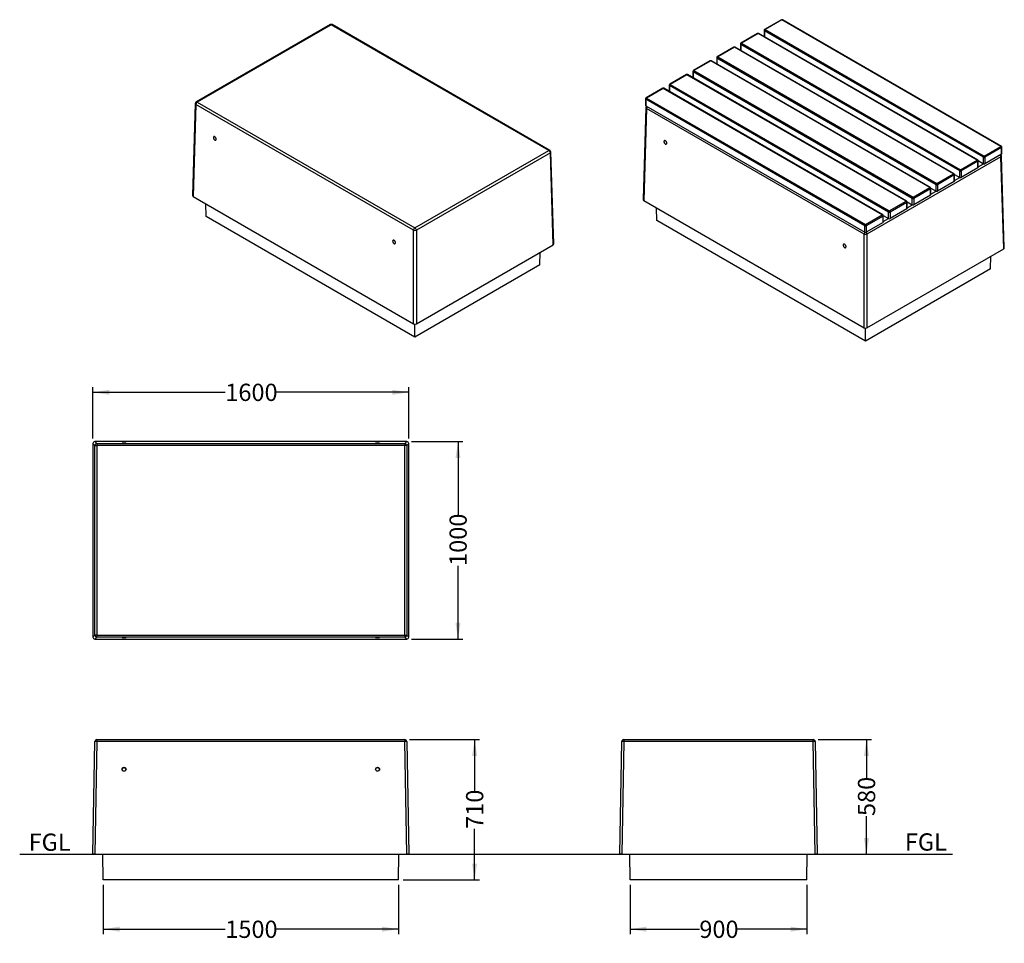
# Model space of a CAD drawing. Units: millimetres. Extents: x 17 to 216, y 10 to 197.
import ezdxf

# ---------------------------------------------------------------- set-up
doc = ezdxf.new("R2010")
doc.units = ezdxf.units.MM
doc.layers.add('DIMENSIONS', color=7, linetype='Continuous')
doc.layers.add('SLD-0', color=179, linetype='Continuous')
doc.styles.add('SLDTEXTSTYLE0', font='TXT', dxfattribs={"width": 0.75})
doc.dimstyles.new('SLDDIMSTYLE0', dxfattribs={"dimtxt": 3.5, "dimasz": 3.302, "dimexe": 0, "dimexo": 0.0625, "dimgap": 0.875, "dimtad": 0, "dimlfac": 25, "dimrnd": 1e-09, "dimzin": 12, "dimdsep": 46, "dimtxsty": 'SLDTEXTSTYLE0', "dimsah": 1, "dimcen": 0.09, "dimadec": 0, "dimazin": 3, "dimtfac": 1, "dimtofl": 0, "dimtmove": 0, "dimatfit": 3, "dimfxl": 0, "dimfrac": 2, "dimtolj": 1, "dimtzin": 12, "dimarcsym": 0})

# ---------------------------------------------------------------- blocks, each defined once
blk = doc.blocks.new('_D')
at = {"layer": 'SLD-0'}
for p, q in [((33.6, 22.24), (33.6, 12.24)), ((93.42, 22.24), (93.42, 12.24)), ((33.6, 13.24), (58.34, 13.24)), ((93.42, 13.24), (68.68, 13.24))]:
    blk.add_line(p, q, dxfattribs=at)
for points in [[(33.6, 13.24), (36.9, 12.73), (36.9, 13.75)], [(93.42, 13.24), (90.12, 13.75), (90.12, 12.73)]]:
    blk.add_solid(points, dxfattribs=at)
at = {"layer": 'SLD-0', "insert": (58.34, 14.97), "char_height": 3.5, "attachment_point": 1, "style": 'SLDTEXTSTYLE0'}
blk.add_mtext('1500', dxfattribs=at)
blk = doc.blocks.new('_D_1')
at = {"layer": 'SLD-0'}
for p, q in [((95.71, 51.64), (109.87, 51.64)), ((108.87, 51.64), (108.87, 41.32)), ((108.87, 23.24), (108.87, 33.56)), ((94.42, 23.24), (109.87, 23.24))]:
    blk.add_line(p, q, dxfattribs=at)
for points in [[(108.87, 51.64), (108.37, 48.34), (109.38, 48.34)], [(108.87, 23.24), (109.38, 26.54), (108.37, 26.54)]]:
    blk.add_solid(points, dxfattribs=at)
at = {"layer": 'SLD-0', "insert": (107.14, 33.56), "char_height": 3.5, "attachment_point": 1, "rotation": 90, "style": 'SLDTEXTSTYLE0'}
blk.add_mtext('710', dxfattribs=at)
blk = doc.blocks.new('_D_2')
at = {"layer": 'SLD-0'}
for p, q in [((178.51, 51.64), (189.31, 51.64)), ((188.31, 51.64), (188.31, 43.92)), ((188.31, 28.44), (188.31, 36.16)), ((179.31, 28.44), (189.31, 28.44))]:
    blk.add_line(p, q, dxfattribs=at)
for points in [[(188.31, 51.64), (187.8, 48.34), (188.82, 48.34)], [(188.31, 28.44), (188.82, 31.74), (187.8, 31.74)]]:
    blk.add_solid(points, dxfattribs=at)
at = {"layer": 'SLD-0', "insert": (186.57, 36.16), "char_height": 3.5, "attachment_point": 1, "rotation": 90, "style": 'SLDTEXTSTYLE0'}
blk.add_mtext('580', dxfattribs=at)
blk = doc.blocks.new('_D_3')
at = {"layer": 'SLD-0'}
for p, q in [((140.4, 22.24), (140.4, 12.24)), ((176.22, 22.24), (176.22, 12.24)), ((140.4, 13.24), (154.43, 13.24)), ((176.22, 13.24), (162.19, 13.24))]:
    blk.add_line(p, q, dxfattribs=at)
for points in [[(140.4, 13.24), (143.7, 12.73), (143.7, 13.75)], [(176.22, 13.24), (172.91, 13.75), (172.91, 12.73)]]:
    blk.add_solid(points, dxfattribs=at)
at = {"layer": 'SLD-0', "insert": (154.43, 14.97), "char_height": 3.5, "attachment_point": 1, "style": 'SLDTEXTSTYLE0'}
blk.add_mtext('900', dxfattribs=at)
blk = doc.blocks.new('_D_4')
at = {"layer": 'SLD-0'}
for p, q in [((31.51, 112.61), (31.51, 123.01)), ((31.51, 122.01), (58.34, 122.01)), ((95.51, 122.01), (68.68, 122.01)), ((95.51, 112.61), (95.51, 123.01))]:
    blk.add_line(p, q, dxfattribs=at)
for points in [[(31.51, 122.01), (34.81, 121.5), (34.81, 122.51)], [(95.51, 122.01), (92.21, 122.51), (92.21, 121.5)]]:
    blk.add_solid(points, dxfattribs=at)
at = {"layer": 'SLD-0', "insert": (58.34, 123.74), "char_height": 3.5, "attachment_point": 1, "style": 'SLDTEXTSTYLE0'}
blk.add_mtext('1600', dxfattribs=at)
blk = doc.blocks.new('_D_5')
at = {"layer": 'SLD-0'}
for p, q in [((96.11, 112.01), (106.51, 112.01)), ((105.51, 112.01), (105.51, 97.18)), ((105.51, 72.01), (105.51, 86.83)), ((96.11, 72.01), (106.51, 72.01))]:
    blk.add_line(p, q, dxfattribs=at)
for points in [[(105.51, 112.01), (105, 108.7), (106.02, 108.7)], [(105.51, 72.01), (106.02, 75.31), (105, 75.31)]]:
    blk.add_solid(points, dxfattribs=at)
at = {"layer": 'SLD-0', "insert": (103.78, 86.83), "char_height": 3.5, "attachment_point": 1, "rotation": 90, "style": 'SLDTEXTSTYLE0'}
blk.add_mtext('1000', dxfattribs=at)

msp = doc.modelspace()

# ---------------------------------------------------------------- linework, layer by layer
at = {"color": 7, "linetype": 'Continuous', "lineweight": 25}
for p, q in [((79.61752, 196.492), (52.46184, 180.81536)), ((79.8175, 196.4722), (52.66182, 180.79556)), ((123.94374, 170.99866), (79.8175, 196.4722)), ((124.14372, 171.01846), (80.01748, 196.492)), ((171.05282, 197.45783), (167.65871, 195.49893)), ((171.15279, 197.44794), (167.75868, 195.48904)), ((215.5591, 171.81905), (171.15279, 197.44794)), ((215.65908, 171.82894), (171.25277, 197.45783)), ((166.2445, 194.68273), (162.85038, 192.72383)), ((166.34447, 194.67284), (162.95036, 192.71394)), ((210.75078, 169.04395), (166.34447, 194.67284)), ((210.85075, 169.05384), (166.44444, 194.68273)), ((167.55868, 195.32571), (167.55868, 194.03965)), ((212.02357, 169.61521), (167.61726, 195.24409)), ((167.75868, 195.48904), (212.16499, 169.86016)), ((161.43617, 191.90763), (158.04206, 189.94873)), ((161.53614, 191.89773), (158.14203, 189.93884)), ((205.94245, 166.26885), (161.53614, 191.89773)), ((206.04242, 166.27874), (161.63612, 191.90763)), ((162.75036, 192.55061), (162.75036, 191.26455)), ((207.21524, 166.84011), (162.80893, 192.46899)), ((162.95036, 192.71394), (207.35666, 167.08505)), ((157.94203, 189.77551), (157.94203, 188.48945)), ((202.40692, 164.065), (158.00061, 189.69389)), ((158.14203, 189.93884), (202.54834, 164.30995)), ((156.62784, 189.13252), (153.23373, 187.17363)), ((156.72782, 189.12263), (153.3337, 187.16374)), ((201.13412, 163.49375), (156.72782, 189.12263)), ((201.2341, 163.50364), (156.82779, 189.13252)), ((151.81952, 186.35742), (148.4254, 184.39853)), ((151.91949, 186.34753), (148.52538, 184.38863)), ((196.3258, 160.71864), (151.91949, 186.34753)), ((196.42577, 160.72854), (152.01946, 186.35742)), ((153.1337, 187.00041), (153.1337, 185.71434)), ((197.59859, 161.2899), (153.19228, 186.91879)), ((153.3337, 187.16374), (197.74001, 161.53485)), ((148.32538, 184.22531), (148.32538, 182.93924)), ((192.79026, 158.5148), (148.38396, 184.14369)), ((148.52538, 184.38863), (192.93168, 158.75975)), ((147.01119, 183.58232), (143.61708, 181.62342)), ((147.11116, 183.57243), (143.71705, 181.61353)), ((191.51747, 157.94354), (147.11116, 183.57243)), ((191.61744, 157.95343), (147.21114, 183.58232)), ((52.262, 180.48103), (51.69894, 161.85584)), ((52.37902, 180.31138), (51.81603, 161.68855)), ((96.50526, 154.83785), (52.37902, 180.31138)), ((52.66182, 180.79556), (96.78806, 155.32202)), ((143.59654, 179.66457), (143.03347, 161.03708)), ((143.51705, 181.4502), (143.51705, 180.14358)), ((187.98194, 155.7397), (143.57563, 181.36858)), ((143.57563, 181.36858), (143.57563, 180.06196)), ((143.57563, 180.06196), (187.98194, 154.43307)), ((143.71705, 181.61353), (188.12336, 155.98465)), ((143.71355, 179.49496), (143.15056, 160.86984)), ((187.83979, 154.02772), (143.71355, 179.49496)), ((212.16499, 169.86016), (215.5591, 171.81905)), ((215.7591, 170.3491), (215.7591, 171.65572)), ((96.78806, 155.32202), (123.94374, 170.99866)), ((124.22654, 170.51449), (97.07086, 154.83785)), ((124.78953, 151.89166), (124.22654, 170.51449)), ((124.90662, 152.05894), (124.34356, 170.68413)), ((215.56107, 169.70049), (188.40539, 154.02772)), ((215.70052, 171.5741), (212.30641, 169.61521)), ((215.70052, 170.26748), (212.30641, 168.30858)), ((216.12407, 151.07536), (215.56107, 169.70049)), ((216.24115, 151.2426), (215.67809, 169.87009)), ((215.70052, 170.26748), (215.70052, 171.5741)), ((207.35666, 167.08505), (210.75078, 169.04395)), ((210.8922, 168.799), (207.49808, 166.84011)), ((210.8922, 167.49237), (210.8922, 168.799)), ((210.94418, 168.93154), (212.02357, 168.30858)), ((210.95077, 167.57399), (210.95077, 168.88062)), ((212.02357, 168.30858), (212.02357, 169.61521)), ((212.30641, 169.61521), (212.30641, 168.30858)), ((202.54834, 164.30995), (205.94245, 166.26885)), ((206.08387, 166.0239), (202.68976, 164.065)), ((206.08387, 164.71727), (206.08387, 166.0239)), ((206.13586, 166.15644), (207.21524, 165.53348)), ((206.14245, 164.79889), (206.14245, 166.10552)), ((207.21524, 165.53348), (207.21524, 166.84011)), ((210.8922, 167.49237), (207.49808, 165.53348)), ((207.49808, 166.84011), (207.49808, 165.53348)), ((202.40692, 162.75838), (202.40692, 164.065)), ((206.08387, 164.71727), (202.68976, 162.75838)), ((202.68976, 164.065), (202.68976, 162.75838)), ((51.81603, 161.68855), (96.50526, 135.89001)), ((197.74001, 161.53485), (201.13412, 163.49375)), ((201.27554, 163.2488), (197.88143, 161.2899)), ((201.27554, 161.94217), (197.88143, 159.98327)), ((201.27554, 161.94217), (201.27554, 163.2488)), ((201.32753, 163.38134), (202.40692, 162.75838)), ((201.33412, 162.02379), (201.33412, 163.33042)), ((54.49002, 157.6058), (54.41189, 160.18999)), ((143.15056, 160.86984), (187.83979, 135.07766)), ((192.93168, 158.75975), (196.3258, 160.71864)), ((196.46722, 160.47369), (193.07311, 158.5148)), ((196.46722, 159.16707), (196.46722, 160.47369)), ((196.51921, 160.60624), (197.59859, 159.98327)), ((196.5258, 159.24869), (196.5258, 160.55532)), ((197.59859, 159.98327), (197.59859, 161.2899)), ((197.88143, 161.2899), (197.88143, 159.98327)), ((145.82455, 156.78652), (145.74641, 159.37166)), ((188.12336, 155.98465), (191.51747, 157.94354)), ((191.65889, 157.69859), (188.26478, 155.7397)), ((191.65889, 156.39197), (191.65889, 157.69859)), ((191.71088, 157.83113), (192.79026, 157.20817)), ((191.71747, 156.47359), (191.71747, 157.78021)), ((192.79026, 157.20817), (192.79026, 158.5148)), ((196.46722, 159.16707), (193.07311, 157.20817)), ((193.07311, 158.5148), (193.07311, 157.20817)), ((96.78806, 133.18766), (54.49002, 157.6058)), ((188.12259, 132.3744), (145.82455, 156.78652)), ((187.98194, 154.43307), (187.98194, 155.7397)), ((191.65889, 156.39197), (188.26478, 154.43307)), ((188.26478, 155.7397), (188.26478, 154.43307)), ((96.50526, 135.89001), (96.50526, 154.83785)), ((97.07086, 154.83785), (97.07086, 135.89001)), ((187.83979, 135.07766), (187.83979, 154.02772)), ((188.40539, 154.02772), (188.40539, 135.07766)), ((97.07086, 135.89001), (124.78953, 151.89166)), ((122.11554, 147.8089), (122.19367, 150.39309)), ((188.40539, 135.07766), (216.12407, 151.07536)), ((122.11554, 147.8089), (96.78806, 133.18766)), ((213.45008, 146.99204), (213.52822, 149.57718)), ((213.45008, 146.99204), (188.12259, 132.3744)), ((96.78806, 133.18766), (96.78806, 135.82238)), ((188.12259, 132.3744), (188.12259, 135.01005)), ((31.91116, 112.0066), (32.30925, 111.60851)), ((95.11128, 112.0066), (31.91116, 112.0066)), ((94.71318, 111.60851), (95.11128, 112.0066)), ((31.90931, 111.20857), (31.51122, 111.60666)), ((31.51122, 111.60666), (31.51122, 72.40654)), ((31.90931, 111.20857), (32.30925, 111.20857)), ((31.90931, 72.80464), (31.90931, 111.20857)), ((32.30925, 111.60851), (32.30925, 111.20857)), ((32.30925, 111.60851), (94.71318, 111.60851)), ((32.30925, 111.20857), (32.30925, 72.80464)), ((94.71318, 111.20857), (32.30925, 111.20857)), ((94.71318, 111.60851), (94.71318, 111.20857)), ((94.71318, 72.80464), (94.71318, 111.20857)), ((95.11312, 111.20857), (94.71318, 111.20857)), ((95.51122, 111.60666), (95.11312, 111.20857)), ((95.11312, 111.20857), (95.11312, 72.80464)), ((95.51122, 72.40654), (95.51122, 111.60666)), ((31.51122, 72.40654), (31.90931, 72.80464)), ((32.30925, 72.80464), (31.90931, 72.80464)), ((32.30925, 72.4047), (31.91116, 72.0066)), ((31.91116, 72.0066), (95.11128, 72.0066)), ((32.30925, 72.80464), (94.71318, 72.80464)), ((32.30925, 72.80464), (32.30925, 72.4047)), ((94.71318, 72.4047), (32.30925, 72.4047)), ((94.71318, 72.80464), (95.11312, 72.80464)), ((94.71318, 72.80464), (94.71318, 72.4047)), ((95.11128, 72.0066), (94.71318, 72.4047)), ((95.11312, 72.80464), (95.51122, 72.40654)), ((31.51122, 28.43837), (31.90931, 51.24535)), ((32.30925, 51.24535), (31.91116, 28.43837)), ((32.30925, 51.63837), (32.30925, 51.24535)), ((32.30925, 51.63837), (94.71318, 51.63837)), ((94.71318, 51.24535), (32.30925, 51.24535)), ((94.71318, 51.63837), (94.71318, 51.24535)), ((95.11128, 28.43837), (94.71318, 51.24535)), ((95.11312, 51.24535), (95.51122, 28.43837)), ((138.30767, 28.43837), (138.70577, 51.24535)), ((139.10571, 51.24535), (138.70761, 28.43837)), ((139.10571, 51.63837), (177.50963, 51.63837)), ((139.10571, 51.63837), (139.10571, 51.24535)), ((177.50963, 51.24535), (139.10571, 51.24535)), ((177.50963, 51.24535), (177.50963, 51.63837)), ((177.90773, 28.43837), (177.50963, 51.24535)), ((177.90957, 51.24535), (178.30767, 28.43837)), ((31.91116, 28.43837), (31.51122, 28.43837)), ((31.91116, 28.43837), (95.11128, 28.43837)), ((33.60198, 23.23837), (33.51122, 28.43837)), ((93.42045, 23.23837), (93.51122, 28.43837)), ((95.51122, 28.43837), (95.11128, 28.43837)), ((138.70761, 28.43837), (138.30767, 28.43837)), ((138.70761, 28.43837), (177.90773, 28.43837)), ((140.39844, 23.23837), (140.30767, 28.43837)), ((176.2169, 23.23837), (176.30767, 28.43837)), ((178.30767, 28.43837), (177.90773, 28.43837)), ((93.42045, 23.23837), (33.60198, 23.23837)), ((176.2169, 23.23837), (140.39844, 23.23837))]:
    msp.add_line(p, q, dxfattribs=at)
at = {"color": 8, "linetype": 'Continuous', "lineweight": 25}
for p, q in [((167.61726, 195.24409), (167.61726, 194.00584)), ((162.80893, 192.46899), (162.80893, 191.23074)), ((158.00061, 189.69389), (158.00061, 188.45564)), ((153.19228, 186.91879), (153.19228, 185.68054)), ((148.38396, 184.14369), (148.38396, 182.90543)), ((210.95077, 167.68706), (212.02563, 168.30741)), ((206.14245, 164.91196), (207.2173, 165.53231)), ((201.33412, 162.13686), (202.40897, 162.7572)), ((196.5258, 159.36176), (197.60065, 159.9821)), ((191.71747, 156.58665), (192.79232, 157.207))]:
    msp.add_line(p, q, dxfattribs=at)
at = {"color": 7, "linetype": 'Continuous', "lineweight": 25, "flags": 128}
for points in [[(56.19619, 173.11804), (56.2498, 173.0931), (56.30166, 173.08096), (56.34989, 173.08206), (56.39273, 173.09637), (56.42865, 173.12338), (56.45635, 173.16209), (56.47483, 173.21112), (56.48341, 173.26869), (56.48179, 173.33272), (56.47002, 173.4009), (56.44854, 173.47076), (56.41811, 173.53978), (56.37984, 173.60547), (56.33512, 173.66544), (56.28554, 173.71753), (56.23292, 173.75986), (56.17915, 173.79091), (56.12617, 173.80954), (56.0759, 173.81508), (56.03016, 173.80733), (55.9906, 173.78658), (55.95864, 173.75357), (55.93545, 173.7095), (55.92186, 173.65596), (55.91836, 173.59488), (55.92509, 173.52848), (55.94179, 173.45914), (55.96786, 173.38939), (56.00237, 173.32173), (56.04405, 173.25861), (56.09142, 173.20233), (56.14275, 173.1549), (56.19619, 173.11804)], [(147.53072, 172.30158), (147.58434, 172.27664), (147.63619, 172.26451), (147.68442, 172.26563), (147.72727, 172.27995), (147.76319, 172.30697), (147.79089, 172.34569), (147.80936, 172.39473), (147.81794, 172.45231), (147.81632, 172.51635), (147.80456, 172.58453), (147.78307, 172.6544), (147.75265, 172.72342), (147.71438, 172.7891), (147.66965, 172.84907), (147.62008, 172.90116), (147.56745, 172.94349), (147.51368, 172.97452), (147.4607, 172.99314), (147.41044, 172.99868), (147.36469, 172.99092), (147.32513, 172.97016), (147.29317, 172.93714), (147.26998, 172.89306), (147.25639, 172.83951), (147.2529, 172.77842), (147.25962, 172.71201), (147.27632, 172.64267), (147.30239, 172.57291), (147.3369, 172.50525), (147.37858, 172.44214), (147.42595, 172.38586), (147.47728, 172.33843), (147.53072, 172.30158)], [(92.53984, 152.1373), (92.59346, 152.11235), (92.64531, 152.10021), (92.69354, 152.10132), (92.73639, 152.11563), (92.77231, 152.14263), (92.80001, 152.18135), (92.81848, 152.23038), (92.82706, 152.28795), (92.82544, 152.35198), (92.81368, 152.42016), (92.79219, 152.49002), (92.76177, 152.55904), (92.7235, 152.62472), (92.67877, 152.68469), (92.6292, 152.73679), (92.57657, 152.77912), (92.5228, 152.81016), (92.46982, 152.82879), (92.41955, 152.83433), (92.37381, 152.82659), (92.33425, 152.80584), (92.30229, 152.77283), (92.2791, 152.72876), (92.26551, 152.67522), (92.26202, 152.61414), (92.26874, 152.54773), (92.28544, 152.4784), (92.31151, 152.40864), (92.34602, 152.34098), (92.38771, 152.27787), (92.43507, 152.22158), (92.4864, 152.17415), (92.53984, 152.1373)], [(183.87437, 151.32602), (183.92799, 151.30108), (183.97985, 151.28895), (184.02807, 151.29006), (184.07092, 151.30439), (184.10684, 151.3314), (184.13454, 151.37013), (184.15301, 151.41916), (184.16159, 151.47674), (184.15997, 151.54078), (184.14821, 151.60897), (184.12672, 151.67883), (184.0963, 151.74786), (184.05803, 151.81354), (184.0133, 151.87351), (183.96373, 151.9256), (183.91111, 151.96792), (183.85733, 151.99896), (183.80436, 152.01758), (183.75409, 152.02311), (183.70835, 152.01536), (183.66878, 151.99459), (183.63683, 151.96158), (183.61363, 151.91749), (183.60005, 151.86394), (183.59655, 151.80286), (183.60327, 151.73644), (183.61997, 151.6671), (183.64605, 151.59735), (183.68055, 151.52969), (183.72224, 151.46657), (183.7696, 151.41029), (183.82093, 151.36287), (183.87437, 151.32602)], [(37.81237, 111.71334), (37.88807, 111.71321), (37.96104, 111.71284), (38.02863, 111.71223), (38.0884, 111.71141), (38.1382, 111.71041), (38.17623, 111.70926), (38.2011, 111.708), (38.21192, 111.70669), (38.2083, 111.70537), (38.19037, 111.70408), (38.15878, 111.70287), (38.11467, 111.70179), (38.05964, 111.70087), (37.99566, 111.70015), (37.92507, 111.69966), (37.8504, 111.69941), (37.77435, 111.69941), (37.69968, 111.69966), (37.62908, 111.70015), (37.56511, 111.70087), (37.51007, 111.70179), (37.46596, 111.70287), (37.43437, 111.70408), (37.41644, 111.70537), (37.41283, 111.70669), (37.42365, 111.708), (37.44852, 111.70926), (37.48654, 111.71041), (37.53634, 111.71141), (37.59612, 111.71223), (37.66371, 111.71284), (37.73667, 111.71321), (37.81237, 111.71334)], [(89.21006, 111.71334), (89.28576, 111.71321), (89.35872, 111.71284), (89.42632, 111.71223), (89.48609, 111.71141), (89.53589, 111.71041), (89.57391, 111.70926), (89.59878, 111.708), (89.60961, 111.70669), (89.60599, 111.70537), (89.58806, 111.70408), (89.55647, 111.70287), (89.51236, 111.70179), (89.45732, 111.70087), (89.39335, 111.70015), (89.32275, 111.69966), (89.24808, 111.69941), (89.17204, 111.69941), (89.09737, 111.69966), (89.02677, 111.70015), (88.96279, 111.70087), (88.90776, 111.70179), (88.86365, 111.70287), (88.83206, 111.70408), (88.81413, 111.70537), (88.81051, 111.70669), (88.82133, 111.708), (88.84621, 111.70926), (88.88423, 111.71041), (88.93403, 111.71141), (88.9938, 111.71223), (89.06139, 111.71284), (89.13436, 111.71321), (89.21006, 111.71334)], [(37.81237, 72.29986), (37.88807, 72.29999), (37.96104, 72.30037), (38.02863, 72.30097), (38.0884, 72.30179), (38.1382, 72.3028), (38.17623, 72.30395), (38.2011, 72.3052), (38.21192, 72.30651), (38.2083, 72.30784), (38.19037, 72.30913), (38.15878, 72.31034), (38.11467, 72.31142), (38.05964, 72.31233), (37.99566, 72.31305), (37.92507, 72.31354), (37.8504, 72.3138), (37.77435, 72.3138), (37.69968, 72.31354), (37.62908, 72.31305), (37.56511, 72.31233), (37.51007, 72.31142), (37.46596, 72.31034), (37.43437, 72.30913), (37.41644, 72.30784), (37.41283, 72.30651), (37.42365, 72.3052), (37.44852, 72.30395), (37.48654, 72.3028), (37.53634, 72.30179), (37.59612, 72.30097), (37.66371, 72.30037), (37.73667, 72.29999), (37.81237, 72.29986)], [(89.21006, 72.29986), (89.28576, 72.29999), (89.35872, 72.30037), (89.42632, 72.30097), (89.48609, 72.30179), (89.53589, 72.3028), (89.57391, 72.30395), (89.59878, 72.3052), (89.60961, 72.30651), (89.60599, 72.30784), (89.58806, 72.30913), (89.55647, 72.31034), (89.51236, 72.31142), (89.45732, 72.31233), (89.39335, 72.31305), (89.32275, 72.31354), (89.24808, 72.3138), (89.17204, 72.3138), (89.09737, 72.31354), (89.02677, 72.31305), (88.96279, 72.31233), (88.90776, 72.31142), (88.86365, 72.31034), (88.83206, 72.30913), (88.81413, 72.30784), (88.81051, 72.30651), (88.82133, 72.3052), (88.84621, 72.30395), (88.88423, 72.3028), (88.93403, 72.30179), (88.9938, 72.30097), (89.06139, 72.30037), (89.13436, 72.29999), (89.21006, 72.29986)]]:
    msp.add_lwpolyline(points, dxfattribs=at)
at = {"color": 7, "linetype": 'Continuous', "lineweight": 25}
for centre in [(37.81237, 45.63933), (89.21005, 45.63933)]:
    msp.add_circle(centre, 0.39998, dxfattribs=at)
for centre, radius, start, end in [((79.8175, 196.14558), 0.4, 60.0026883, 119.9973117), ((171.15279, 197.28461), 0.2, 60.0088134, 119.9911866), ((166.34447, 194.50951), 0.2, 60.0088134, 119.9911866), ((167.75868, 195.32571), 0.2, 119.9911866, 180), ((167.92427, 195.23014), 0.30733, 122.6021786, 177.3978198), ((161.53614, 191.73441), 0.2, 60.0088134, 119.9911866), ((162.95036, 192.55061), 0.2, 119.9911866, 180), ((163.11594, 192.45504), 0.30733, 122.6020927, 177.3978071), ((158.14203, 189.77551), 0.2, 119.9911866, 180), ((158.30762, 189.67994), 0.30733, 122.6021062, 177.3978922), ((156.72782, 188.9593), 0.2, 60.0088134, 119.9911866), ((151.91949, 186.1842), 0.2, 60.0088134, 119.9911866), ((153.3337, 187.00041), 0.2, 119.9911866, 180), ((153.49929, 186.90483), 0.30733, 122.6021131, 177.397836), ((148.52538, 184.22531), 0.2, 119.9911866, 180), ((148.69097, 184.12973), 0.30733, 122.6023072, 177.3976912), ((143.71705, 181.4502), 0.2, 119.9911866, 180), ((147.11116, 183.4091), 0.2, 60.0088134, 119.9911866), ((52.66182, 180.46894), 0.4, 119.9973117, 178.2683945), ((52.99433, 180.27666), 0.61629, 122.6521383, 176.7704647), ((143.61712, 180.15357), 0.10057, 185.7006287, 245.6328962), ((143.88264, 181.35463), 0.30733, 122.6020883, 177.3979101), ((143.99635, 179.65248), 0.4, 128.8559683, 178.268608), ((215.39351, 171.56015), 0.30733, 2.6026368, 57.3973648), ((215.5591, 171.65572), 0.2, 0, 60.0088134), ((123.61123, 170.47977), 0.61629, 3.229593, 57.3479026), ((123.94374, 170.67204), 0.4, 1.7316055, 60.0026883), ((212.33058, 169.60125), 0.30733, 122.6021786, 177.3978198), ((211.9994, 169.60125), 0.30733, 2.6026368, 57.3973648), ((215.27827, 169.858), 0.4, 1.731392, 51.0268057), ((215.65903, 170.35908), 0.10056, 294.3660428, 354.301537), ((210.58518, 168.78505), 0.30733, 2.6026368, 57.3973648), ((210.75077, 168.88062), 0.2, 0, 60.0088134), ((212.16499, 169.88823), 0.30748, 242.6165839, 297.3834161), ((212.16499, 168.5816), 0.30748, 242.6165839, 297.3834161), ((205.77686, 166.00994), 0.30733, 2.6026368, 57.3973648), ((205.94245, 166.10552), 0.2, 0, 60.0088134), ((207.52225, 166.82615), 0.30733, 122.6020927, 177.3978071), ((207.35666, 167.11313), 0.30748, 242.6165966, 297.383502), ((207.19107, 166.82615), 0.30733, 2.6026368, 57.3973648), ((210.85071, 167.58398), 0.10057, 294.3669414, 354.3006384), ((202.71392, 164.05105), 0.30733, 122.6021062, 177.3978922), ((202.54834, 164.33803), 0.30747, 242.6165115, 297.3834885), ((202.38274, 164.05105), 0.30733, 2.6026368, 57.3973648), ((206.04238, 164.80888), 0.10057, 294.3668201, 354.300302), ((207.35666, 165.8065), 0.30748, 242.6165966, 297.383502), ((200.96853, 163.23484), 0.30733, 2.6026368, 57.3973648), ((201.13412, 163.33042), 0.2, 0, 60.0088134), ((201.23405, 162.03378), 0.10057, 294.3670582, 354.3001498), ((202.54834, 163.0314), 0.30747, 242.6165115, 297.3834885), ((196.1602, 160.45974), 0.30733, 2.6026368, 57.3973648), ((196.3258, 160.55532), 0.2, 0, 60.0088134), ((197.9056, 161.27595), 0.30733, 122.6021131, 177.397836), ((197.74001, 161.56292), 0.30748, 242.6165677, 297.3834816), ((197.74001, 160.2563), 0.30748, 242.6165677, 297.3834816), ((197.57442, 161.27595), 0.30733, 2.6026368, 57.3973648), ((191.35188, 157.68464), 0.30733, 2.6026368, 57.3973648), ((191.51747, 157.78021), 0.2, 0, 60.0088134), ((193.09727, 158.50084), 0.30733, 122.6023072, 177.3976912), ((192.93168, 158.78782), 0.30748, 242.6167124, 297.3832876), ((192.76609, 158.50084), 0.30733, 2.6026368, 57.3973648), ((196.42573, 159.25868), 0.10057, 294.3670259, 354.3003251), ((188.28895, 155.72574), 0.30733, 122.6020883, 177.3979101), ((188.12336, 156.01272), 0.30747, 242.6164936, 297.3835064), ((187.95777, 155.72574), 0.30733, 2.6026368, 57.3973648), ((191.6174, 156.48358), 0.10057, 294.3674285, 354.2996937), ((192.93168, 157.4812), 0.30748, 242.6167124, 297.3832876), ((97.12057, 154.80313), 0.61629, 122.6521383, 176.7704647), ((96.78806, 155.40571), 0.63439, 243.5264077, 296.4734937), ((96.45555, 154.80313), 0.61629, 3.229593, 57.3479026), ((188.12259, 154.59574), 0.63453, 243.5329237, 296.4669777), ((188.12336, 154.70609), 0.30747, 242.6164936, 297.3835064), ((32.3094, 111.20842), 0.40008, 90.0204899, 179.9793393), ((94.71304, 111.20842), 0.40008, 0.0206607, 89.9795101), ((32.3094, 72.80478), 0.40008, 180.0206607, 269.9795101), ((94.71304, 72.80478), 0.40008, 270.0204899, 359.9793393), ((32.30925, 51.23837), 0.4, 90, 179), ((32.10928, 45.51328), 5.73556, 88.0019796, 91.9980204), ((94.71318, 51.23837), 0.4, 1, 90), ((94.91315, 45.51328), 5.73556, 88.0019796, 91.9980204), ((139.10571, 51.23837), 0.4, 90, 179), ((138.90574, 45.51334), 5.7355, 88.0019658, 91.9980342), ((177.50963, 51.23837), 0.4, 1, 90), ((177.7096, 45.51334), 5.7355, 88.0019658, 91.9980342), ((37.81237, 45.53452), 0.40001, 7.5287308, 172.4712692), ((89.21006, 45.53452), 0.40001, 7.5287308, 172.4712692)]:
    msp.add_arc(centre, radius, start, end, dxfattribs=at)
at = {"color": 8, "linetype": 'Continuous', "lineweight": 25}
for centre, radius, start, end in [((79.70075, 196.31288), 0.19751, 53.7652465, 114.9236227), ((79.93425, 196.31288), 0.19752, 65.0766595, 126.2344713), ((171.09423, 197.36616), 0.10058, 54.3902958, 114.3087632), ((171.21136, 197.36616), 0.10059, 65.691788, 125.6100681), ((166.2859, 194.59106), 0.10058, 54.3902958, 114.3087632), ((166.40304, 194.59106), 0.10059, 65.6915124, 125.6098862), ((167.65875, 195.3357), 0.10057, 185.7006287, 245.6328962), ((167.70012, 195.40727), 0.10058, 54.3902958, 114.3087632), ((161.47758, 191.81596), 0.10058, 54.3902958, 114.3087632), ((161.59471, 191.81596), 0.10058, 65.6912616, 125.6103658), ((162.85043, 192.5606), 0.10057, 185.6996872, 245.6332854), ((162.89179, 192.63217), 0.10058, 54.3902958, 114.3087632), ((158.0421, 189.7855), 0.10057, 185.6995365, 245.6337123), ((158.08346, 189.85706), 0.10058, 54.3902958, 114.3087632), ((156.66925, 189.04086), 0.10058, 54.3902958, 114.3087632), ((156.78638, 189.04086), 0.10058, 65.6912671, 125.6102173), ((151.86092, 186.26575), 0.10058, 54.3902958, 114.3087632), ((151.97806, 186.26575), 0.10058, 65.6912386, 125.61016), ((153.23377, 187.0104), 0.10057, 185.6997087, 245.6335401), ((153.27514, 187.08196), 0.10058, 54.3902958, 114.3087632), ((148.42545, 184.23529), 0.10056, 185.6987456, 245.6336746), ((148.46681, 184.30686), 0.10058, 54.3902958, 114.3087632), ((143.65848, 181.53176), 0.10058, 54.3902958, 114.3087632), ((147.0526, 183.49065), 0.10058, 54.3902958, 114.3087632), ((147.16973, 183.49065), 0.10058, 65.6912829, 125.6101157), ((52.46202, 180.49381), 0.20042, 183.6573452, 245.5369527), ((52.54569, 180.64247), 0.19215, 52.8163697, 115.8724995), ((143.61712, 181.46019), 0.10057, 185.7006287, 245.6328962), ((143.7965, 179.67736), 0.20037, 183.6613119, 245.5465498), ((144.33469, 179.45838), 0.62221, 136.6904071, 176.6288794), ((215.61767, 171.73728), 0.10059, 65.691788, 125.6100681), ((215.65903, 171.66571), 0.10056, 294.3660428, 354.301537), ((124.06049, 170.83934), 0.19752, 65.0766595, 126.2344713), ((124.14891, 170.69322), 0.19486, 293.4783152, 357.3279263), ((214.93997, 169.66389), 0.62218, 3.3716202, 43.2396241), ((215.48347, 169.87919), 0.19483, 293.4713212, 357.3213566), ((210.80934, 168.96217), 0.10059, 65.6915124, 125.6098862), ((210.85071, 168.89061), 0.10057, 294.3669414, 354.3006384), ((206.00102, 166.18707), 0.10058, 65.6912616, 125.6103658), ((206.04238, 166.11551), 0.10057, 294.3668201, 354.300302), ((201.19269, 163.41197), 0.10058, 65.6912671, 125.6102173), ((201.23405, 163.34041), 0.10057, 294.3670582, 354.3001498), ((196.38436, 160.63687), 0.10058, 65.6912386, 125.61016), ((196.42573, 160.5653), 0.10057, 294.3670259, 354.3003251), ((191.57604, 157.86177), 0.10058, 65.6912829, 125.6101157), ((191.6174, 157.7902), 0.10057, 294.3674285, 354.2996937), ((188.46105, 153.99112), 0.62233, 136.4785346, 176.628965), ((187.78416, 153.99112), 0.62231, 3.371409, 43.4676268)]:
    msp.add_arc(centre, radius, start, end, dxfattribs=at)
at = {"color": 7, "linetype": 'Continuous', "lineweight": 25}
for centre, major_axis, ratio, start_param, end_param in [((52.099, 161.85181), (0.40012, 0), 0.577111905, 3.12414751, 3.926838524), ((143.43353, 161.03305), (0.40012, 0), 0.576969426, 3.124153967, 3.926838524), ((124.50656, 152.05491), (0.40012, 0), 0.577111905, 5.497939437, 6.300630451), ((215.84109, 151.23857), (0.40012, 0), 0.576969426, 5.497939437, 6.300623993), ((96.78806, 136.05336), (0.4, 0), 0.577463573, 3.92714311, 5.497634851), ((188.12259, 135.24097), (0.4, 0), 0.577321007, 3.92714311, 5.497634851), ((31.91128, 111.60654), (-0.28293, 0.28293), 0.99969546, 5.497939437, 7.068431177), ((95.11115, 111.60654), (0.28293, 0.28293), 0.99969546, 5.497939437, 7.068431177), ((31.91128, 72.40666), (-0.28293, -0.28293), 0.99969546, 5.497939437, 7.068431177), ((95.11115, 72.40666), (0.28293, -0.28293), 0.99969546, 5.497939437, 7.068431177)]:
    msp.add_ellipse(centre, major_axis=major_axis, ratio=ratio, start_param=start_param, end_param=end_param, dxfattribs=at)
at = {"layer": 'SLD-0'}
for p, q in [((16.66305, 28.43837), (124.82532, 28.43837)), ((124.82532, 28.43837), (205.73057, 28.43837))]:
    msp.add_line(p, q, dxfattribs=at)

# ---------------------------------------------------------------- texts
at = {"layer": 'DIMENSIONS', "char_height": 3.5, "attachment_point": 2, "style": 'SLDTEXTSTYLE0'}
for insert in [(22.73383, 32.61356), (200.34274, 32.65356)]:
    msp.add_mtext('FGL', dxfattribs=dict(at, insert=insert))

# ---------------------------------------------------------------- dimensions: what is measured, and where the dimension line sits
at = {"layer": 'SLD-0'}
for base, p1, p2, picture, middle in [((95.51122, 122.0066), (31.51122, 111.60666), (95.51122, 111.60666), '_D_4', (63.51122, 122.0066)), ((33.60198, 13.23837), (93.42045, 23.23837), (33.60198, 23.23837), '_D', (63.51122, 13.23837)), ((140.39844, 13.23837), (176.2169, 23.23837), (140.39844, 23.23837), '_D_3', (158.30767, 13.23837))]:
    dim = msp.add_linear_dim(base=base, p1=p1, p2=p2, dimstyle='SLDDIMSTYLE0', dxfattribs=at)
    dim.commit()
    dim.dimension.update_dxf_attribs({"geometry": picture, "text_midpoint": middle, "dimtype": 160})
for base, p1, p2, picture, middle in [((105.51122, 72.0066), (95.11128, 112.0066), (95.11128, 72.0066), '_D_5', (105.51122, 92.0066)), ((108.87376, 51.63837), (93.42045, 23.23837), (94.71318, 51.63837), '_D_1', (108.87376, 37.43837)), ((188.30767, 51.63837), (178.30767, 28.43837), (177.50963, 51.63837), '_D_2', (188.30767, 40.03837))]:
    dim = msp.add_linear_dim(base=base, p1=p1, p2=p2, angle=90, dimstyle='SLDDIMSTYLE0', dxfattribs=at)
    dim.commit()
    dim.dimension.update_dxf_attribs({"geometry": picture, "text_midpoint": middle, "dimtype": 160})

doc.saveas('drawing.dxf')
